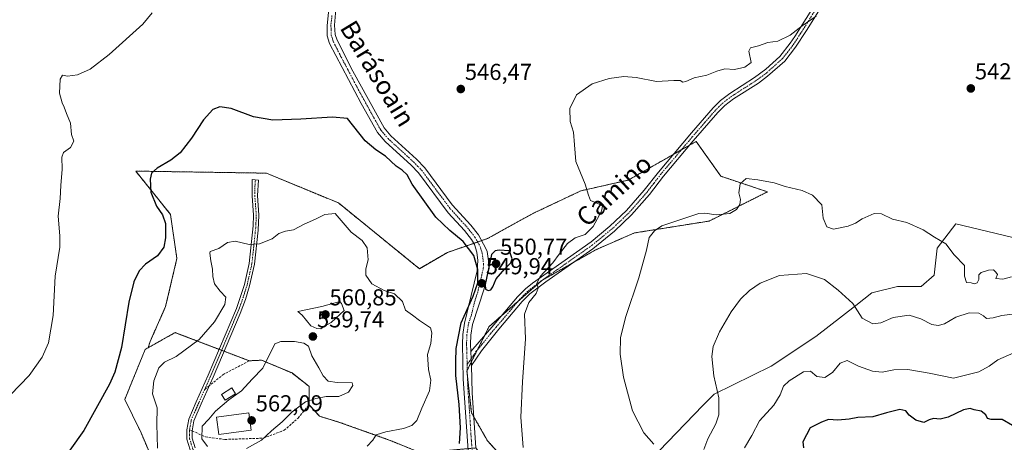
# Model space of a CAD drawing. Units: metres. Extents: x 611118 to 614576, y 4713128 to 4715497.
# Drawn here: x 613142 to 613569, y 4713711 to 4713895 of the extents above; entities that cross this region are included whole.
import ezdxf
from ezdxf.enums import TextEntityAlignment as Align

# ---------------------------------------------------------------- set-up
doc = ezdxf.new("R2010")
doc.units = ezdxf.units.M
doc.header["$MEASUREMENT"] = 0
for name, pattern in [('TRAZO_Y_PUNTO', [1, 0.5, -0.25, 0, -0.25]), ('TRAZOS', [0.75, 0.5, -0.25]), ('TRAZOSX2', [1.5, 1, -0.5])]:
    doc.linetypes.add(name, pattern=pattern)
for name, color, linetype, lineweight in [('Agrupación de edificios', 2, 'TRAZOSX2', 0), ('Agrupación de edificios CxS', 19, 'Continuous', 0), ('Arbolado forestal', 92, 'TRAZOS', 0), ('Arbolado forestal CxS', 92, 'Continuous', 0), ('Camino', 19, 'Continuous', 0), ('Camino Cxs', 19, 'Continuous', 0), ('Camino eje', 39, 'TRAZO_Y_PUNTO', 13), ('Carátula', 7, 'Continuous', 5), ('Cultivos herbáceos CxS', 92, 'Continuous', 0), ('Curva de nivel maestra', 36, 'Continuous', 30), ('Curva de nivel normal', 36, 'Continuous', 0), ('Edificación', 1, 'Continuous', 13), ('Edificación Cxs', 1, 'Continuous', 13), ('Edificación religiosa', 2, 'Continuous', 13), ('Edificación religiosa Cxs', 2, 'Continuous', 13), ('Matorral', 135, 'Continuous', 0), ('Matorral CxS', 135, 'Continuous', 0), ('Núcleo urbano', 19, 'Continuous', 0), ('Núcleo urbano CxS', 19, 'Continuous', 0), ('Punto de cota en terreno', 7, 'Continuous', 0), ('Rótulo de punto de cota en terreno', 19, 'Continuous', 0), ('Senda', 19, 'TRAZOSX2', 0), ('Texto cartográfico', 19, 'Continuous', 0)]:
    doc.layers.add(name, color=color, linetype=linetype, lineweight=lineweight)
doc.styles.add('Arial', font='txt', dxfattribs={"height": 0.2})

# ---------------------------------------------------------------- blocks, each defined once
blk = doc.blocks.new('*U151')
at = {"layer": 'Matorral CxS', "color": 135, "linetype": 'Continuous', "lineweight": 0}
blk.add_polyline3d([(613412.04, 4713699.78, 540.94), (613438.72, 4713727.45, 536.49), (613443.66, 4713732.4, 535.21), (613468.3, 4713744.57, 532.55), (613487.69, 4713757.51, 532.58), (613505.03, 4713770.91, 535.07), (613511.96, 4713776.45, 536.86), (613523.04, 4713779.22, 537.75), (613533.43, 4713779.22, 537.93), (613538.97, 4713784.07, 538.15), (613540.36, 4713795.85, 538.92), (613548.34, 4713806.36, 541.43), (613582.84, 4713798.1, 542.02)], dxfattribs=at)
blk = doc.blocks.new('*U166')
at = {"layer": 'Cultivos herbáceos CxS', "color": 92, "linetype": 'Continuous', "lineweight": 0}
for points in [[(613582.84, 4713798.1, 542.02), (613548.34, 4713806.36, 541.43), (613540.36, 4713795.85, 538.92), (613538.97, 4713784.07, 538.15), (613533.43, 4713779.22, 537.93), (613523.04, 4713779.22, 537.75), (613511.96, 4713776.45, 536.86), (613505.03, 4713770.91, 535.07), (613487.69, 4713757.51, 532.58), (613468.3, 4713744.57, 532.55), (613443.66, 4713732.4, 535.21), (613438.72, 4713727.45, 536.49), (613412.04, 4713699.78, 540.94)], [(613355.23, 4713701.08, 545.74), (613345.28, 4713712.2, 546.61), (613338.29, 4713724.43, 547.74), (613336.38, 4713742.58, 548.19), (613345.93, 4713761.69, 546.58), (613368.85, 4713781.76, 544.8), (613392.27, 4713795.12, 542.89), (613408.99, 4713802.4, 541.06), (613441.43, 4713807.56, 539.22), (613466.71, 4713820.25, 538.99), (613446.46, 4713827.04, 540.85), (613435.75, 4713842.1, 542.34), (613421.02, 4713833.72, 543.64), (613406.29, 4713825.34, 544.28), (613385.8, 4713820.69, 545.11), (613365.2, 4713810.95, 547.66), (613345.22, 4713799.93, 549.12), (613327.89, 4713793.93, 550.83), (613315.74, 4713786.88, 552.37), (613280.67, 4713815.42, 552.87), (613249.4, 4713828.36, 551.73), (613192.75, 4713829.25, 548.5), (613205.66, 4713813.14, 550.73), (613207.81, 4713810.45, 550.72), (613210.6, 4713791.32, 550.93), (613205.7, 4713770.44, 551.43), (613199.01, 4713755.33, 551.52), (613198.09, 4713752.54, 551.73), (613196.84, 4713751.84, 551.54), (613190.31, 4713735.83, 551.2), (613187.98, 4713730.12, 551.41), (613191.28, 4713723.34, 552.37), (613195.07, 4713715.56, 553.44), (613200.09, 4713703.7, 554.06)]]:
    blk.add_polyline3d(points, dxfattribs=at)
blk = doc.blocks.new('*U178')
at = {"layer": 'Curva de nivel normal', "color": 36, "linetype": 'Continuous', "lineweight": 0}
blk.add_polyline3d([(613575.87, 4713751.33, 530), (613566.56, 4713747.37, 530), (613562.81, 4713744.56, 530), (613558.34, 4713742.06, 530), (613547.4, 4713739.42, 530), (613536.87, 4713741.53, 530), (613527.65, 4713743.11, 530), (613521.54, 4713742.95, 530), (613516.52, 4713742.02, 530), (613512.24, 4713742.35, 530), (613506.15, 4713744.61, 530), (613501.3, 4713747.06, 530), (613498.3, 4713745.83, 530), (613494.93, 4713741.8, 530), (613491.52, 4713739.58, 530), (613488.09, 4713740.01, 530), (613485.44, 4713742.36, 530), (613482.36, 4713742.13, 530), (613476.11, 4713738.26, 530), (613473.64, 4713735.87, 530), (613472.23, 4713732.08, 530), (613469.41, 4713727.7, 530), (613463.2, 4713720.79, 530), (613459.92, 4713714.46, 530), (613456.74, 4713709.13, 530)], dxfattribs=at)
blk = doc.blocks.new('*U185')
at = {"layer": 'Curva de nivel normal', "color": 36, "linetype": 'Continuous', "lineweight": 0}
blk.add_polyline3d([(613487.79, 4713896.46, 545), (613481.72, 4713892.39, 545), (613476.58, 4713888.3, 545), (613471.2, 4713885.71, 545), (613466.87, 4713885.02, 545), (613462.87, 4713883.69, 545), (613459.42, 4713882.84, 545), (613458.63, 4713881.3, 545), (613459.7, 4713876.46, 545), (613456.95, 4713874.44, 545), (613452.35, 4713873.41, 545), (613448.27, 4713873.61, 545), (613444.78, 4713872.68, 545), (613440.46, 4713870.83, 545), (613434.88, 4713869.69, 545), (613431.33, 4713868.12, 545), (613430.02, 4713867.88, 545), (613428.8, 4713868.61, 545), (613426.11, 4713868.59, 545), (613418.56, 4713868.16, 545), (613409.72, 4713869.82, 545), (613404.38, 4713870.3, 545), (613398.05, 4713869.49, 545), (613390.75, 4713867.07, 545), (613383.83, 4713862.31, 545), (613381.03, 4713856.46, 545), (613381.16, 4713850.79, 545), (613382.58, 4713846.17, 545), (613382.96, 4713840.62, 545), (613383.61, 4713833.46, 545), (613387.71, 4713823.65, 545), (613389.05, 4713818.76, 545), (613390.02, 4713816.46, 545), (613394.37, 4713814.58, 545), (613395.14, 4713814.01, 545), (613394.76, 4713811.88, 545), (613391.16, 4713805.22, 545), (613387.58, 4713801.76, 545), (613383.28, 4713800.21, 545), (613379.92, 4713797.77, 545), (613376.32, 4713793.12, 545), (613373.67, 4713789.43, 545), (613368.09, 4713783.45, 545), (613366.67, 4713780.46, 545), (613367.25, 4713778.49, 545), (613366.43, 4713776.17, 545), (613363.19, 4713772.15, 545), (613361.28, 4713767.21, 545), (613361.7, 4713756.42, 545), (613360.45, 4713737.79, 545), (613359.81, 4713722.46, 545), (613360.75, 4713709.21, 545)], dxfattribs=at)
blk = doc.blocks.new('*U204')
at = {"layer": 'Curva de nivel normal', "color": 36, "linetype": 'Continuous', "lineweight": 0}
blk.add_polyline3d([(613572.54, 4713783.4, 540), (613568.85, 4713782.28, 540), (613565.8, 4713782.63, 540), (613566.4, 4713784.32, 540), (613565.79, 4713785.38, 540), (613564.78, 4713786.38, 540), (613562.56, 4713786.28, 540), (613559.43, 4713785.28, 540), (613558.4, 4713784.19, 540), (613558.31, 4713782.21, 540), (613557.58, 4713780.68, 540), (613556.52, 4713780.32, 540), (613555.11, 4713780.7, 540), (613552.97, 4713780.89, 540), (613552.19, 4713783.67, 540), (613552.15, 4713788.3, 540), (613547.73, 4713792.88, 540), (613544.1, 4713797.69, 540), (613539.08, 4713800.56, 540), (613534.18, 4713803.8, 540), (613527.2, 4713806.96, 540), (613520.98, 4713808.4, 540), (613516.14, 4713810.64, 540), (613512.92, 4713810.81, 540), (613507.84, 4713808.59, 540), (613504.91, 4713806.58, 540), (613501.74, 4713805.34, 540), (613495.29, 4713804.11, 540), (613492.41, 4713805, 540), (613490.86, 4713808.89, 540), (613490.32, 4713814.67, 540), (613486.22, 4713818.85, 540), (613481.72, 4713820.8, 540), (613474.32, 4713822.61, 540), (613469.57, 4713824.16, 540), (613462.46, 4713825.39, 540), (613457.4, 4713825.99, 540), (613454.83, 4713823.76, 540), (613454.26, 4713819.85, 540), (613454.95, 4713816.94, 540), (613454.68, 4713814.8, 540), (613453.25, 4713812.58, 540), (613450.37, 4713810.88, 540), (613444.46, 4713810.2, 540), (613439.54, 4713811.04, 540), (613437, 4713810.84, 540), (613420.87, 4713805.47, 540), (613417.78, 4713803.39, 540), (613415.34, 4713800.41, 540), (613414.21, 4713794.99, 540), (613410.96, 4713782.98, 540), (613405.23, 4713766.12, 540), (613403.04, 4713757.07, 540), (613402.8, 4713749.84, 540), (613404.21, 4713739.8, 540), (613408.21, 4713725.13, 540), (613413.05, 4713715.55, 540), (613417.4, 4713710.65, 540)], dxfattribs=at)
blk = doc.blocks.new('*U206')
at = {"layer": 'Curva de nivel normal', "color": 36, "linetype": 'Continuous', "lineweight": 0}
blk.add_polyline3d([(613576.63, 4713767.64, 535), (613568.41, 4713766.49, 535), (613564.61, 4713765.5, 535), (613561.73, 4713765.21, 535), (613560.34, 4713766.41, 535), (613558.4, 4713767.6, 535), (613554.25, 4713767.77, 535), (613548.46, 4713765.85, 535), (613543.49, 4713762.97, 535), (613540.78, 4713762.27, 535), (613538.02, 4713762.7, 535), (613533.16, 4713765.16, 535), (613528.11, 4713766.76, 535), (613521.29, 4713765.75, 535), (613515.9, 4713763.43, 535), (613512.42, 4713762.94, 535), (613507.79, 4713765.42, 535), (613503.72, 4713771.77, 535), (613497.3, 4713777.52, 535), (613491.46, 4713782.16, 535), (613483.68, 4713784.79, 535), (613471.87, 4713783.96, 535), (613463.54, 4713780.63, 535), (613458.87, 4713777.38, 535), (613454.96, 4713773.72, 535), (613450.96, 4713768.13, 535), (613445.86, 4713759.47, 535), (613443.12, 4713753.1, 535), (613442.52, 4713748.79, 535), (613443.38, 4713740.38, 535), (613445.68, 4713730.79, 535), (613445.65, 4713723.46, 535), (613444.38, 4713719.46, 535), (613440.78, 4713713.08, 535), (613439.06, 4713708.42, 535)], dxfattribs=at)
blk = doc.blocks.new('*U211')
at = {"layer": 'Curva de nivel maestra', "color": 36, "linetype": 'Continuous', "lineweight": 30}
blk.add_polyline3d([(613572.94, 4713718.86, 525), (613568.45, 4713721.47, 525), (613563.72, 4713721.37, 525), (613562.1, 4713721.79, 525), (613561.46, 4713723.38, 525), (613559.39, 4713724.98, 525), (613556.28, 4713725.54, 525), (613554.61, 4713726.2, 525), (613551.71, 4713725.64, 525), (613545.14, 4713722.4, 525), (613541.6, 4713721.52, 525), (613538.76, 4713721.85, 525), (613536.8, 4713721.26, 525), (613534.54, 4713720.06, 525), (613531.04, 4713721.05, 525), (613528.2, 4713723.35, 525), (613526.7, 4713725.24, 525), (613524.07, 4713725.77, 525), (613518.34, 4713724.36, 525), (613512.4, 4713722.6, 525), (613505.87, 4713722.22, 525), (613502.2, 4713721.57, 525), (613497.2, 4713721.13, 525), (613493.17, 4713721.34, 525), (613490.07, 4713720.28, 525), (613485.24, 4713717.73, 525), (613481.98, 4713711.68, 525), (613482.31, 4713709.05, 525)], dxfattribs=at)
blk = doc.blocks.new('5PATER')
at = {"layer": 'Carátula', "linetype": 'Continuous', "lineweight": 5}
h = blk.add_hatch(color=250, dxfattribs=at)
edge = h.paths.add_edge_path()
edge.add_ellipse((0, 0.01), major_axis=(-1.33, -1.34), ratio=0.999422, start_angle=0, end_angle=360)

msp = doc.modelspace()

# ---------------------------------------------------------------- linework, layer by layer
at = {"layer": 'Agrupación de edificios', "color": 2, "linetype": 'TRAZOSX2', "lineweight": 0}
for points in [[(613202.57, 4713669.11, 554.34), (613202.4, 4713669.1, 554.34), (613202.88, 4713672.93, 554.34), (613204.98, 4713689.63, 554.5), (613202.63, 4713696.37, 554.31), (613200.09, 4713703.7, 554.06), (613195.07, 4713715.56, 553.44), (613191.28, 4713723.34, 552.37), (613187.98, 4713730.12, 551.41), (613190.31, 4713735.83, 551.2), (613196.84, 4713751.84, 551.54), (613198.09, 4713752.54, 551.73), (613206.24, 4713757.13, 553.35), (613209.78, 4713759.12, 553.4)], [(613209.78, 4713759.12, 553.4), (613228.87, 4713751.87, 557.27)], [(613228.87, 4713751.87, 557.27), (613229.98, 4713751.46, 557.37)], [(613229.98, 4713751.46, 557.37), (613231.07, 4713751.04, 557.46)], [(613231.07, 4713751.04, 557.46), (613242, 4713746.89, 558.99)], [(613242, 4713746.89, 558.99), (613247.3, 4713747.16, 559.66), (613260.52, 4713741.6, 560.27), (613267.93, 4713735.78, 560.25), (613267.93, 4713727.84, 559.57)], [(613267.93, 4713727.84, 559.57), (613272.43, 4713722.82, 558.26), (613281.16, 4713720.17, 557.45), (613302.59, 4713712.5, 553.97), (613316.35, 4713706.94, 552.27)]]:
    msp.add_polyline3d(points, dxfattribs=at)
at = {"layer": 'Agrupación de edificios CxS', "color": 19, "linetype": 'Continuous', "lineweight": 0}
msp.add_polyline3d([(613200.09, 4713703.7, 554.06), (613195.07, 4713715.56, 553.44), (613191.28, 4713723.34, 552.37), (613187.98, 4713730.12, 551.41), (613190.31, 4713735.83, 551.2), (613196.84, 4713751.84, 551.54), (613198.09, 4713752.54, 551.73), (613206.24, 4713757.13, 553.35), (613209.78, 4713759.12, 553.4), (613209.78, 4713759.12, 553.4), (613242, 4713746.89, 558.99), (613247.3, 4713747.16, 559.66), (613260.52, 4713741.6, 560.27), (613267.93, 4713735.78, 560.25), (613267.93, 4713727.84, 559.57), (613272.43, 4713722.82, 558.26), (613281.16, 4713720.17, 557.45), (613302.59, 4713712.5, 553.97), (613316.35, 4713706.94, 552.27)], dxfattribs=at)
at = {"layer": 'Arbolado forestal', "color": 92, "linetype": 'TRAZOS', "lineweight": 0}
for points in [[(613355.23, 4713701.08, 545.74), (613345.28, 4713712.2, 546.61), (613339.36, 4713722.57, 547.54), (613338.29, 4713724.43, 547.74), (613336.51, 4713741.37, 548.15), (613336.38, 4713742.58, 548.19), (613336.49, 4713742.79, 548.16), (613338.3, 4713746.41, 547.92), (613340.94, 4713751.7, 547.44), (613343.98, 4713757.78, 546.9), (613345.93, 4713761.69, 546.58), (613351.34, 4713766.43, 546.08), (613358.62, 4713772.8, 545.4), (613368.85, 4713781.76, 544.8), (613382.08, 4713789.31, 543.63), (613392.27, 4713795.12, 542.89), (613408.99, 4713802.4, 541.06), (613441.43, 4713807.56, 539.22), (613466.71, 4713820.26, 538.99), (613446.46, 4713827.04, 540.85), (613435.75, 4713842.1, 542.34), (613432.94, 4713840.5, 542.63), (613429.34, 4713838.46, 543), (613425.76, 4713836.41, 543.34), (613421.02, 4713833.72, 543.64), (613406.29, 4713825.34, 544.28), (613385.8, 4713820.69, 545.11), (613365.2, 4713810.95, 547.66), (613345.22, 4713799.93, 549.12), (613342.7, 4713799.06, 549.22), (613341.01, 4713798.47, 549.3), (613339.32, 4713797.89, 549.51), (613327.89, 4713793.93, 550.83), (613315.74, 4713786.88, 552.37), (613280.67, 4713815.42, 552.87), (613249.4, 4713828.36, 551.73), (613192.75, 4713829.25, 548.5), (613205.66, 4713813.14, 550.73), (613207.81, 4713810.45, 550.72), (613210.6, 4713791.32, 550.93), (613205.7, 4713770.44, 551.43), (613199.01, 4713755.33, 551.52), (613198.09, 4713752.54, 551.73)], [(613198.09, 4713752.54, 551.73), (613206.24, 4713757.13, 553.35), (613209.78, 4713759.12, 553.4), (613228.87, 4713751.87, 557.27), (613229.98, 4713751.46, 557.37), (613231.07, 4713751.04, 557.46), (613242, 4713746.89, 558.99), (613247.29, 4713747.16, 559.66), (613260.52, 4713741.6, 560.27), (613267.93, 4713735.78, 560.25), (613267.93, 4713727.84, 559.57), (613272.43, 4713722.82, 558.26), (613281.16, 4713720.17, 557.45), (613302.59, 4713712.5, 553.97), (613316.35, 4713706.94, 552.27), (613336.87, 4713708.76, 548.25), (613338.55, 4713708.91, 548.1), (613340.23, 4713709.06, 547.96), (613343.75, 4713704.14, 548)]]:
    msp.add_polyline3d(points, dxfattribs=at)
at = {"layer": 'Arbolado forestal CxS', "color": 92, "linetype": 'Continuous', "lineweight": 0}
msp.add_polyline3d([(613316.35, 4713706.94, 552.27), (613302.59, 4713712.5, 553.97), (613281.16, 4713720.17, 557.45), (613272.43, 4713722.82, 558.26), (613267.93, 4713727.84, 559.57), (613267.93, 4713735.78, 560.25), (613260.52, 4713741.6, 560.27), (613247.3, 4713747.16, 559.66), (613242, 4713746.89, 558.99), (613209.78, 4713759.12, 553.4), (613206.24, 4713757.13, 553.35), (613198.09, 4713752.54, 551.73), (613199.01, 4713755.33, 551.52), (613205.7, 4713770.44, 551.43), (613210.6, 4713791.32, 550.93), (613207.81, 4713810.45, 550.72), (613205.66, 4713813.14, 550.73), (613192.75, 4713829.25, 548.5), (613249.4, 4713828.36, 551.73), (613280.67, 4713815.42, 552.87), (613315.74, 4713786.88, 552.37), (613327.89, 4713793.93, 550.83), (613345.22, 4713799.93, 549.12), (613365.2, 4713810.95, 547.66), (613385.8, 4713820.69, 545.11), (613406.29, 4713825.34, 544.28), (613421.02, 4713833.72, 543.64), (613435.75, 4713842.1, 542.34), (613446.46, 4713827.04, 540.85), (613466.71, 4713820.25, 538.99), (613441.43, 4713807.56, 539.22), (613408.99, 4713802.4, 541.06), (613392.27, 4713795.12, 542.89), (613368.85, 4713781.76, 544.8), (613345.93, 4713761.69, 546.58), (613336.38, 4713742.58, 548.19), (613338.29, 4713724.43, 547.74), (613345.28, 4713712.2, 546.61), (613355.23, 4713701.08, 545.74)], dxfattribs=at)
at = {"layer": 'Camino', "color": 19, "linetype": 'Continuous', "lineweight": 0}
for points in [[(613338.09, 4713750.89, 547.94), (613347.98, 4713762.46, 546.29), (613358.27, 4713774.6, 545.58), (613361.79, 4713778.16, 545.23), (613364.75, 4713780.58, 545.23), (613390.25, 4713798.56, 543.5), (613398.41, 4713805.3, 543.06), (613405.63, 4713812.19, 542.97), (613413.29, 4713820.93, 543.93), (613419.38, 4713828.86, 543.92), (613433.72, 4713845.85, 542.69), (613443.15, 4713856.69, 542.89), (613446.38, 4713859.86, 543.04), (613450.33, 4713862.93, 543.16), (613461.14, 4713869.84, 543.43), (613465.99, 4713873.48, 543.39), (613472.07, 4713879, 543.69), (613476.6, 4713884.73, 544.33), (613478.53, 4713887.68, 544.77), (613492.63, 4713910.18, 545.55)], [(613495.08, 4713908.68, 545.31), (613483.61, 4713890.36, 544.53), (613478.93, 4713883.05, 543.95), (613474.17, 4713877.04, 543.54), (613466.79, 4713870.46, 543.21), (613462.77, 4713867.49, 543.13), (613451.99, 4713860.58, 543.02), (613448.27, 4713857.7, 542.86), (613445.23, 4713854.72, 542.65), (613434.48, 4713842.33, 542.46), (613421.61, 4713827.06, 543.89), (613415.51, 4713819.11, 543.82), (613407.71, 4713810.21, 542.63), (613400.31, 4713803.15, 542.53), (613391, 4713795.53, 543.15), (613370.52, 4713781.24, 544.58), (613363.72, 4713776.03, 545), (613360.38, 4713772.66, 545.26), (613350.16, 4713760.6, 546.16), (613342.63, 4713751.15, 547.26), (613338.39, 4713744.78, 547.92)], [(613337.38, 4713701.72, 548.46), (613334.69, 4713739.08, 548.92), (613334.45, 4713754.08, 548.95), (613334.58, 4713758.32, 549.17), (613335.29, 4713763.26, 549.19), (613338.27, 4713775.27, 550.64), (613340.86, 4713786.02, 549.97), (613341.17, 4713790.38, 549.62), (613340.6, 4713794.02, 549.55), (613339.62, 4713797.36, 549.51), (613338.38, 4713799.54, 549.47), (613335.32, 4713803.49, 549.32), (613328.3, 4713811.17, 549.3), (613315.41, 4713828.43, 549.21), (613312.15, 4713831.81, 549.17), (613300.88, 4713842.14, 548.51), (613297.63, 4713845.94, 548.21), (613290.5, 4713858.62, 547.65), (613276.8, 4713884.69, 547.11), (613275.77, 4713887.97, 547.02), (613275.72, 4713892.5, 546.92), (613276.68, 4713900.98, 546.37)], [(613279.67, 4713901.23, 546.43), (613279, 4713892.58, 546.81), (613279.29, 4713888.54, 546.92), (613280.08, 4713886.06, 546.99), (613286.96, 4713872.7, 547.11), (613300.54, 4713847.97, 547.9), (613303.42, 4713844.6, 548.2), (613314.47, 4713834.48, 548.85), (613318.11, 4713830.73, 548.8), (613330.01, 4713814.66, 548.87), (613338.03, 4713805.76, 548.93), (613341.33, 4713801.51, 549.09), (613344.57, 4713795.7, 549.44), (613345.17, 4713794.29, 549.56), (613345.69, 4713790.36, 549.8), (613345.96, 4713787.13, 549.95), (613343.82, 4713778.11, 549.91), (613338.77, 4713762.58, 548.32), (613338.1, 4713758.01, 548.08), (613337.99, 4713754.06, 547.97), (613338.09, 4713750.89, 547.94)], [(613216.39, 4713708.24, 558.27), (613214.93, 4713712.87, 558.37), (613214.88, 4713716.98, 558.49), (613215.71, 4713721.58, 558.59), (613218.98, 4713729.08, 558.48), (613224.15, 4713740.72, 557.76), (613236.41, 4713769.67, 556.8), (613239.88, 4713780.06, 556.69), (613241.96, 4713789.19, 555.83), (613243.65, 4713805.5, 554.03), (613243.84, 4713810.15, 553.52), (613243.16, 4713818.55, 552.64), (613243.26, 4713825.56, 551.95), (613245.97, 4713825.31, 552.05), (613245.51, 4713818.63, 552.69), (613246.19, 4713810.19, 553.49), (613245.86, 4713803.63, 554.19), (613244.28, 4713788.81, 556.06), (613242.14, 4713779.42, 556.7), (613240.33, 4713773.53, 557.07), (613238.01, 4713767.39, 557.12), (613226.3, 4713739.79, 557.84), (613221.13, 4713728.14, 558.68), (613217.97, 4713720.89, 558.96), (613217.23, 4713716.5, 558.81), (613217.27, 4713713.24, 558.76), (613218.57, 4713709.13, 558.68)], [(613338.09, 4713750.89, 547.94), (613338.22, 4713747.77, 547.93), (613338.39, 4713744.78, 547.92)], [(613338.09, 4713750.89, 547.94), (613338.22, 4713747.77, 547.93), (613338.39, 4713744.78, 547.92)], [(613338.39, 4713744.78, 547.92), (613338.68, 4713733.04, 547.73), (613340.23, 4713709.06, 547.96)]]:
    msp.add_polyline3d(points, dxfattribs=at)
at = {"layer": 'Camino Cxs', "color": 19, "linetype": 'Continuous', "lineweight": 0}
for points in [[(613495.08, 4713908.68, 545.31), (613483.61, 4713890.36, 544.53), (613478.93, 4713883.05, 543.95), (613474.17, 4713877.04, 543.54), (613466.79, 4713870.46, 543.21), (613462.77, 4713867.49, 543.13), (613451.99, 4713860.58, 543.02), (613448.27, 4713857.7, 542.86), (613445.23, 4713854.72, 542.65), (613434.48, 4713842.33, 542.46), (613421.61, 4713827.06, 543.89), (613415.51, 4713819.11, 543.82), (613407.71, 4713810.21, 542.63), (613400.31, 4713803.15, 542.53), (613391, 4713795.53, 543.15), (613370.52, 4713781.24, 544.58), (613363.72, 4713776.03, 545), (613360.38, 4713772.66, 545.26), (613350.16, 4713760.6, 546.16), (613342.63, 4713751.15, 547.26), (613338.39, 4713744.78, 547.92), (613338.22, 4713747.77, 547.93), (613338.09, 4713750.89, 547.94), (613347.98, 4713762.46, 546.29), (613358.27, 4713774.6, 545.58), (613361.79, 4713778.16, 545.23), (613364.75, 4713780.58, 545.23), (613390.25, 4713798.56, 543.5), (613398.41, 4713805.3, 543.06), (613405.63, 4713812.19, 542.97), (613413.29, 4713820.93, 543.93), (613419.38, 4713828.86, 543.92), (613433.72, 4713845.85, 542.69), (613443.15, 4713856.69, 542.89), (613446.38, 4713859.86, 543.04), (613450.33, 4713862.93, 543.16), (613461.14, 4713869.84, 543.43), (613465.99, 4713873.48, 543.39), (613472.07, 4713879, 543.69), (613476.6, 4713884.73, 544.33), (613478.53, 4713887.68, 544.77), (613492.63, 4713910.18, 545.55)], [(613337.38, 4713701.72, 548.46), (613334.69, 4713739.08, 548.92), (613334.45, 4713754.08, 548.95), (613334.58, 4713758.32, 549.17), (613335.29, 4713763.26, 549.19), (613338.27, 4713775.27, 550.64), (613340.86, 4713786.02, 549.97), (613341.17, 4713790.38, 549.62), (613340.6, 4713794.02, 549.55), (613339.62, 4713797.36, 549.51), (613338.38, 4713799.54, 549.47), (613335.32, 4713803.49, 549.32), (613328.3, 4713811.17, 549.3), (613315.41, 4713828.43, 549.21), (613312.15, 4713831.81, 549.17), (613300.88, 4713842.14, 548.51), (613297.63, 4713845.94, 548.21), (613290.5, 4713858.62, 547.65), (613276.8, 4713884.69, 547.11), (613275.77, 4713887.97, 547.02), (613275.72, 4713892.5, 546.92), (613276.68, 4713900.98, 546.37)], [(613279.67, 4713901.23, 546.43), (613279, 4713892.58, 546.81), (613279.29, 4713888.54, 546.92), (613280.08, 4713886.06, 546.99), (613286.96, 4713872.7, 547.11), (613300.54, 4713847.97, 547.9), (613303.42, 4713844.6, 548.2), (613314.47, 4713834.48, 548.85), (613318.11, 4713830.73, 548.8), (613330.01, 4713814.66, 548.87), (613338.03, 4713805.76, 548.93), (613341.33, 4713801.51, 549.09), (613344.57, 4713795.7, 549.44), (613345.17, 4713794.29, 549.56), (613345.69, 4713790.36, 549.8), (613345.96, 4713787.13, 549.95), (613343.82, 4713778.11, 549.91), (613338.77, 4713762.58, 548.32), (613338.1, 4713758.01, 548.08), (613337.99, 4713754.06, 547.97), (613338.09, 4713750.89, 547.94), (613338.09, 4713750.89, 547.94), (613338.22, 4713747.77, 547.93), (613338.39, 4713744.78, 547.92), (613338.68, 4713733.04, 547.73), (613340.23, 4713709.06, 547.96)], [(613216.39, 4713708.24, 558.27), (613214.93, 4713712.87, 558.37), (613214.88, 4713716.98, 558.49), (613215.71, 4713721.58, 558.59), (613218.98, 4713729.08, 558.48), (613224.15, 4713740.72, 557.76), (613236.41, 4713769.67, 556.8), (613239.88, 4713780.06, 556.69), (613241.96, 4713789.19, 555.83), (613243.65, 4713805.5, 554.03), (613243.84, 4713810.15, 553.52), (613243.16, 4713818.55, 552.64), (613243.26, 4713825.56, 551.95), (613245.97, 4713825.31, 552.05), (613245.51, 4713818.63, 552.69), (613246.19, 4713810.19, 553.49), (613245.86, 4713803.63, 554.19), (613244.28, 4713788.81, 556.06), (613242.14, 4713779.42, 556.7), (613240.33, 4713773.53, 557.07), (613238.01, 4713767.39, 557.12), (613226.3, 4713739.79, 557.84), (613221.13, 4713728.14, 558.68), (613217.97, 4713720.89, 558.96), (613217.23, 4713716.5, 558.81), (613217.27, 4713713.24, 558.76), (613218.57, 4713709.13, 558.68)]]:
    msp.add_polyline3d(points, dxfattribs=at)
at = {"layer": 'Camino eje', "color": 39, "linetype": 'TRAZO_Y_PUNTO', "lineweight": 13}
for points in [[(613488.12, 4713900.27, 545.06), (613481.07, 4713889.02, 544.72), (613478.73, 4713885.37, 544.33), (613477.77, 4713883.89, 544.1), (613475.5, 4713881.03, 543.88), (613473.12, 4713878.02, 543.57), (613470.08, 4713875.26, 543.45), (613466.39, 4713871.97, 543.28), (613463.97, 4713870.15, 543.31), (613461.96, 4713868.67, 543.23), (613456.57, 4713865.21, 543.23), (613451.16, 4713861.76, 543.1), (613449.3, 4713860.32, 543.05), (613447.33, 4713858.78, 542.97), (613444.19, 4713855.71, 542.78), (613439.48, 4713850.29, 542.53), (613434.1, 4713844.09, 542.54), (613426.93, 4713835.6, 543.33), (613420.5, 4713827.96, 543.92), (613417.45, 4713824, 544.02), (613414.4, 4713820.02, 543.86), (613406.67, 4713811.2, 542.77), (613399.36, 4713804.23, 542.78), (613395.28, 4713800.86, 543.12), (613390.63, 4713797.05, 543.32), (613384.25, 4713792.55, 543.55), (613374.01, 4713785.41, 544.55), (613367.64, 4713780.91, 544.9), (613364.24, 4713778.31, 545.09), (613362.76, 4713777.1, 545.14), (613361, 4713775.32, 545.3), (613359.33, 4713773.63, 545.39), (613349.07, 4713761.53, 546.23), (613346.6, 4713758.64, 546.52), (613342.83, 4713753.91, 547.1), (613340.36, 4713751.02, 547.57), (613338.22, 4713747.77, 547.93)], [(613277.84, 4713896.78, 546.62), (613277.36, 4713892.54, 546.85), (613277.51, 4713890.52, 546.9), (613277.53, 4713888.26, 546.96), (613278.05, 4713886.62, 547.01), (613278.44, 4713885.38, 547.05), (613281.88, 4713878.7, 547.13), (613288.73, 4713865.66, 547.42), (613295.52, 4713853.3, 547.6), (613299.09, 4713846.96, 548.01), (613302.15, 4713843.37, 548.22), (613307.79, 4713838.21, 548.61), (613313.31, 4713833.15, 549), (613315.13, 4713831.27, 549.09), (613316.76, 4713829.58, 549.03), (613322.71, 4713821.55, 549.07), (613329.16, 4713812.92, 549.09), (613333.17, 4713808.47, 549.07), (613336.68, 4713804.63, 549.09), (613338.21, 4713802.65, 549.2), (613339.86, 4713800.53, 549.26), (613340.48, 4713799.44, 549.29), (613342.1, 4713796.53, 549.32), (613342.59, 4713794.86, 549.4), (613342.89, 4713794.16, 549.45), (613343.17, 4713792.34, 549.55), (613343.43, 4713790.37, 549.65), (613343.57, 4713788.76, 549.73), (613343.41, 4713786.58, 549.83), (613342.34, 4713782.07, 549.94), (613341.05, 4713776.69, 549.96), (613339.78, 4713772.81, 549.99), (613338.29, 4713766.8, 549.06), (613337.03, 4713762.92, 548.63), (613336.7, 4713760.64, 548.56), (613336.34, 4713758.17, 548.53), (613336.28, 4713756.05, 548.45), (613336.22, 4713754.07, 548.37), (613336.27, 4713752.49, 548.3), (613336.47, 4713745.39, 548.16)], [(613244.62, 4713825.44, 552), (613244.39, 4713822.1, 552.35), (613244.34, 4713818.59, 552.67), (613245.02, 4713810.17, 553.5), (613244.92, 4713807.85, 553.75), (613244.76, 4713804.57, 554.11), (613243.91, 4713796.41, 555.14), (613243.12, 4713789, 555.95), (613241.01, 4713779.74, 556.63), (613240.11, 4713776.8, 556.87), (613238.37, 4713771.6, 556.85), (613237.21, 4713768.53, 557.03), (613231.08, 4713754.06, 557.26), (613225.23, 4713740.26, 557.8), (613222.64, 4713734.43, 558.17)], [(613338.22, 4713747.77, 547.93), (613336.47, 4713745.39, 548.16)], [(613336.47, 4713745.39, 548.16), (613336.5, 4713741.87, 548.16), (613336.69, 4713736.06, 548.08), (613337.36, 4713726.72, 547.93), (613338.13, 4713714.73, 547.95), (613338.81, 4713705.39, 548.28), (613338.85, 4713704.81, 548.31), (613338.63, 4713700.42, 548.45), (613338.53, 4713698.95, 548.48), (613337.29, 4713693.77, 548.58)], [(613222.64, 4713734.43, 558.17), (613220.06, 4713728.61, 558.56), (613216.84, 4713721.24, 558.74), (613216.06, 4713716.88, 558.59)], [(613216.06, 4713716.88, 558.59), (613216.1, 4713713.06, 558.49), (613216.83, 4713710.74, 558.49), (613217.48, 4713708.69, 558.47), (613218.92, 4713705.88, 558.16), (613220.3, 4713703.2, 557.73), (613223.98, 4713697.31, 557.04), (613227.71, 4713691.33, 556.17), (613228.4, 4713689.2, 555.82), (613229.01, 4713687.33, 555.55), (613229.17, 4713685.83, 555.38), (613229.36, 4713684.01, 555.18), (613229.01, 4713681.77, 554.94), (613228.61, 4713679.31, 554.68), (613227.33, 4713675.9, 554.47), (613225.68, 4713671.5, 554.39)]]:
    msp.add_polyline3d(points, dxfattribs=at)
at = {"layer": 'Cultivos herbáceos CxS', "color": 92, "linetype": 'Continuous', "lineweight": 0}
for points in [[(613355.23, 4713701.08, 545.74), (613345.28, 4713712.2, 546.61), (613339.36, 4713722.57, 547.54), (613338.29, 4713724.43, 547.74), (613336.51, 4713741.37, 548.15), (613336.38, 4713742.58, 548.19), (613336.49, 4713742.79, 548.16), (613338.3, 4713746.41, 547.92), (613340.94, 4713751.7, 547.44), (613343.98, 4713757.78, 546.9), (613345.93, 4713761.69, 546.58), (613351.34, 4713766.43, 546.08), (613358.62, 4713772.8, 545.4), (613368.85, 4713781.76, 544.8), (613382.08, 4713789.31, 543.63), (613392.27, 4713795.12, 542.89), (613408.99, 4713802.4, 541.06), (613441.43, 4713807.56, 539.22), (613466.71, 4713820.26, 538.99), (613446.46, 4713827.04, 540.85), (613435.75, 4713842.1, 542.34), (613432.94, 4713840.5, 542.63), (613429.34, 4713838.46, 543), (613425.76, 4713836.41, 543.34), (613421.02, 4713833.72, 543.64), (613406.29, 4713825.34, 544.28), (613385.8, 4713820.69, 545.11), (613365.2, 4713810.95, 547.66), (613345.22, 4713799.93, 549.12), (613342.7, 4713799.06, 549.22), (613341.01, 4713798.47, 549.3), (613339.32, 4713797.89, 549.51), (613327.89, 4713793.93, 550.83), (613315.74, 4713786.88, 552.37), (613280.67, 4713815.42, 552.87), (613249.4, 4713828.36, 551.73), (613192.75, 4713829.25, 548.5), (613205.66, 4713813.14, 550.73), (613207.81, 4713810.45, 550.72), (613210.6, 4713791.32, 550.93), (613205.7, 4713770.44, 551.43), (613199.01, 4713755.33, 551.52), (613198.09, 4713752.54, 551.73)], [(613355.23, 4713701.08, 545.74), (613363.71, 4713693.35, 545.21), (613400.93, 4713691.96, 542.05), (613412.04, 4713699.78, 540.94), (613438.72, 4713727.45, 536.49), (613443.66, 4713732.4, 535.21), (613468.3, 4713744.57, 532.55), (613487.69, 4713757.51, 532.58), (613505.03, 4713770.91, 535.07), (613511.96, 4713776.45, 536.86), (613523.04, 4713779.22, 537.75), (613533.43, 4713779.22, 537.93), (613538.97, 4713784.07, 538.15), (613540.36, 4713795.85, 538.92), (613548.34, 4713806.36, 541.43), (613582.84, 4713798.1, 542.02)], [(613202.4, 4713669.1, 554.34), (613202.88, 4713672.93, 554.34), (613204.98, 4713689.63, 554.5), (613202.63, 4713696.37, 554.31), (613200.09, 4713703.7, 554.06), (613195.07, 4713715.57, 553.44), (613191.28, 4713723.34, 552.37), (613187.98, 4713730.12, 551.41), (613190.31, 4713735.83, 551.2), (613196.84, 4713751.84, 551.54), (613198.09, 4713752.54, 551.73)]]:
    msp.add_polyline3d(points, dxfattribs=at)
at = {"layer": 'Curva de nivel maestra', "color": 36, "linetype": 'Continuous', "lineweight": 30}
for points in [[(613333.1, 4713710.94, 550), (613333.57, 4713717.76, 550), (613333, 4713727.88, 550), (613331.58, 4713740.53, 550), (613331.53, 4713746.54, 550), (613331.66, 4713752.25, 550), (613333.8, 4713763.4, 550), (613339.02, 4713774.92, 550), (613341.12, 4713780.79, 550), (613341.16, 4713786.46, 550), (613339.36, 4713792.57, 550), (613334.72, 4713798.7, 550), (613328.89, 4713803.45, 550), (613322.92, 4713809.23, 550), (613312.6, 4713823.52, 550), (613310.39, 4713827.64, 550), (613308.32, 4713829.7, 550), (613305.64, 4713831.37, 550), (613301.06, 4713835.77, 550), (613296.86, 4713838.45, 550), (613292.27, 4713842.36, 550), (613284.54, 4713852.13, 550), (613278.12, 4713852.63, 550), (613264.4, 4713851.84, 550), (613252.16, 4713851.42, 550), (613243.79, 4713852.83, 550), (613234.15, 4713856.37, 550), (613229.14, 4713857.2, 550), (613226.19, 4713855.95, 550), (613222.09, 4713851.58, 550), (613216.89, 4713843.6, 550), (613212.01, 4713837.22, 550), (613207.99, 4713833.99, 550), (613201.98, 4713830.54, 550), (613199.62, 4713828.4, 550), (613198.93, 4713825.76, 550), (613199.24, 4713820.16, 550), (613201.77, 4713814.03, 550), (613204.32, 4713810.24, 550), (613205.6, 4713806.53, 550), (613205.71, 4713800.25, 550), (613204.91, 4713796.28, 550), (613202.21, 4713792.46, 550), (613196.98, 4713788.79, 550), (613194.21, 4713785.94, 550), (613191.88, 4713781.22, 550), (613189.71, 4713772.34, 550), (613186.56, 4713752.64, 550), (613183.68, 4713742.02, 550), (613181.41, 4713736.71, 550), (613170.2, 4713716.64, 550), (613158.12, 4713699.5, 550)], [(613345.61, 4713777.38, 550), (613346.77, 4713777.64, 550), (613347.61, 4713778.97, 550), (613349.04, 4713782.46, 550), (613352.82, 4713786.79, 550), (613355.39, 4713789.38, 550), (613356, 4713791.12, 550), (613354.87, 4713794.66, 550), (613350.33, 4713794.95, 550), (613348.63, 4713794.7, 550), (613347.02, 4713793.01, 550), (613344.24, 4713780.07, 550), (613344.45, 4713778.04, 550), (613345.61, 4713777.38, 550)]]:
    msp.add_polyline3d(points, dxfattribs=at)
at = {"layer": 'Curva de nivel normal', "color": 36, "linetype": 'Continuous', "lineweight": 0}
for points in [[(613138.39, 4713732.08, 545), (613146.54, 4713740.56, 545), (613152.2, 4713748.54, 545), (613154.85, 4713754.7, 545), (613156.96, 4713766.55, 545), (613157.78, 4713783.7, 545), (613159.79, 4713796.21, 545), (613159.85, 4713801.1, 545), (613159.05, 4713809.64, 545), (613159.92, 4713817.33, 545), (613160.2, 4713823.02, 545), (613160.82, 4713830.06, 545), (613160.63, 4713835.28, 545), (613161.47, 4713837.3, 545), (613164.46, 4713839.57, 545), (613165.83, 4713842.3, 545), (613164.95, 4713845.13, 545), (613164.42, 4713850.13, 545), (613162.74, 4713854.28, 545), (613161.75, 4713857.08, 545), (613160.77, 4713858.94, 545), (613159.72, 4713863.12, 545), (613159.93, 4713869.23, 545), (613160.99, 4713870.84, 545), (613163.1, 4713870.47, 545), (613167.41, 4713871.1, 545), (613172.93, 4713873.46, 545), (613181.2, 4713879.9, 545), (613195.79, 4713893.03, 545), (613199.86, 4713898.01, 545)], [(613293.05, 4713709.8, 555), (613295.5, 4713712.4, 555), (613297.03, 4713714.8, 555), (613301.2, 4713716.12, 555), (613308.9, 4713717.47, 555), (613312.42, 4713718.86, 555), (613314.6, 4713720.95, 555), (613316.75, 4713726.35, 555), (613320.19, 4713733.9, 555), (613320.73, 4713738.52, 555), (613319.74, 4713743.14, 555), (613319.34, 4713749.6, 555), (613320.69, 4713754.37, 555), (613321.1, 4713759.1, 555), (613320.5, 4713761.25, 555), (613315.76, 4713764.44, 555), (613312.83, 4713766.69, 555), (613309.79, 4713768.88, 555), (613308.37, 4713772.59, 555), (613304.99, 4713776.01, 555), (613300.49, 4713777.46, 555), (613295.15, 4713780.28, 555), (613292.58, 4713784.06, 555), (613292.54, 4713786.79, 555), (613293.51, 4713790.79, 555), (613293.14, 4713795.88, 555), (613290.93, 4713799.1, 555), (613286.17, 4713802.68, 555), (613279.24, 4713810.83, 555), (613274.77, 4713810.37, 555), (613270.71, 4713808.35, 555), (613265.82, 4713806.21, 555), (613261.18, 4713803.74, 555), (613257.74, 4713803.18, 555), (613254.79, 4713802.18, 555), (613251.94, 4713799.88, 555), (613246.39, 4713797.62, 555), (613242, 4713797.32, 555), (613235.87, 4713798.85, 555), (613232.54, 4713798.25, 555), (613228.76, 4713795.58, 555), (613225.08, 4713794.38, 555), (613224.93, 4713793.56, 555), (613225.29, 4713790.3, 555), (613226.03, 4713786.64, 555), (613226.11, 4713783.51, 555), (613226.92, 4713780.38, 555), (613229.38, 4713777.1, 555), (613231.87, 4713774.54, 555), (613231.39, 4713771.3, 555), (613226.86, 4713763.8, 555), (613220.25, 4713756.12, 555), (613210.3, 4713748.75, 555), (613205.2, 4713746.24, 555), (613202.79, 4713743.82, 555), (613200.6, 4713738.23, 555), (613200.04, 4713732.62, 555), (613202.06, 4713726.52, 555), (613201.93, 4713719.32, 555), (613202.18, 4713708.97, 555)], [(613272.96, 4713760.8, 560), (613274.87, 4713762.11, 560), (613277.54, 4713763.46, 560), (613283.1, 4713768.69, 560), (613281.91, 4713771.8, 560), (613281.27, 4713772.58, 560), (613273.46, 4713770.4, 560), (613263.08, 4713768.25, 560), (613264.87, 4713766.67, 560), (613268.62, 4713762.1, 560), (613271.22, 4713760.88, 560), (613272.96, 4713760.8, 560)], [(613240.71, 4713708.8, 560), (613247.3, 4713712.43, 560), (613251.56, 4713716.46, 560), (613256.31, 4713720.46, 560), (613260.58, 4713724.7, 560), (613266.39, 4713729.08, 560), (613270.87, 4713730.56, 560), (613275.29, 4713731.42, 560), (613280.87, 4713731.36, 560), (613284.94, 4713733.24, 560), (613286.92, 4713736.21, 560), (613286.63, 4713737.33, 560), (613280.1, 4713737.4, 560), (613276.16, 4713738.04, 560), (613274.04, 4713740.39, 560), (613272.18, 4713743.8, 560), (613269.06, 4713749.02, 560), (613267.68, 4713753.27, 560), (613265.59, 4713754.59, 560), (613261.58, 4713755.32, 560), (613255.7, 4713755.23, 560), (613253.01, 4713754.24, 560), (613247.89, 4713743.74, 560), (613243.2, 4713738.98, 560), (613238.62, 4713733.82, 560), (613233.14, 4713729.94, 560), (613227.32, 4713724.96, 560), (613224.46, 4713721.58, 560), (613221.53, 4713718.48, 560), (613221.36, 4713713.08, 560), (613223.82, 4713709.75, 560)]]:
    msp.add_polyline3d(points, dxfattribs=at)
at = {"layer": 'Edificación', "color": 1, "linetype": 'Continuous', "lineweight": 13}
msp.add_polyline3d([(613236.03, 4713732.56, 564.52), (613231.47, 4713729.74, 564.45), (613229.87, 4713732.33, 559.11), (613234.44, 4713735.14, 561.17), (613236.03, 4713732.56, 564.52)], dxfattribs=at)
at = {"layer": 'Edificación Cxs', "color": 1, "linetype": 'Continuous', "lineweight": 13}
msp.add_polyline3d([(613236.03, 4713732.56, 564.52), (613231.47, 4713729.74, 564.45), (613229.87, 4713732.33, 559.11), (613234.44, 4713735.14, 561.17), (613236.03, 4713732.56, 564.52)], close=True, dxfattribs=at)
at = {"layer": 'Edificación religiosa', "color": 2, "linetype": 'Continuous', "lineweight": 13}
msp.add_polyline3d([(613242.8, 4713716.74, 562.82), (613228.71, 4713714.93, 561.6), (613227.76, 4713722.48, 564.05), (613241.85, 4713724.27, 565.06), (613242.8, 4713716.74, 562.82)], dxfattribs=at)
at = {"layer": 'Edificación religiosa Cxs', "color": 2, "linetype": 'Continuous', "lineweight": 13}
msp.add_polyline3d([(613242.8, 4713716.74, 562.82), (613228.71, 4713714.93, 561.6), (613227.76, 4713722.48, 564.05), (613241.85, 4713724.27, 565.06), (613242.8, 4713716.74, 562.82)], close=True, dxfattribs=at)
at = {"layer": 'Matorral', "color": 135, "linetype": 'Continuous', "lineweight": 0}
msp.add_polyline3d([(613355.23, 4713701.08, 545.74), (613363.71, 4713693.35, 545.21), (613400.93, 4713691.96, 542.05), (613412.04, 4713699.78, 540.94), (613438.72, 4713727.45, 536.49), (613443.66, 4713732.4, 535.21), (613468.3, 4713744.57, 532.55), (613487.69, 4713757.51, 532.58), (613505.03, 4713770.91, 535.07), (613511.96, 4713776.45, 536.86), (613523.04, 4713779.22, 537.75), (613533.43, 4713779.22, 537.93), (613538.97, 4713784.07, 538.15), (613540.36, 4713795.85, 538.92), (613548.34, 4713806.36, 541.43), (613582.84, 4713798.1, 542.02)], dxfattribs=at)
at = {"layer": 'Núcleo urbano', "color": 19, "linetype": 'Continuous', "lineweight": 0}
for points in [[(613198.09, 4713752.54, 551.73), (613206.24, 4713757.13, 553.35), (613209.78, 4713759.12, 553.4), (613228.87, 4713751.87, 557.27), (613229.98, 4713751.46, 557.37), (613231.07, 4713751.04, 557.46), (613242, 4713746.89, 558.99), (613247.29, 4713747.16, 559.66), (613260.52, 4713741.6, 560.27), (613267.93, 4713735.78, 560.25), (613267.93, 4713727.84, 559.57), (613272.43, 4713722.82, 558.26), (613281.16, 4713720.17, 557.45), (613302.59, 4713712.5, 553.97), (613316.35, 4713706.94, 552.27), (613336.87, 4713708.76, 548.25), (613338.55, 4713708.91, 548.1), (613340.23, 4713709.06, 547.96), (613343.75, 4713704.14, 548)], [(613202.4, 4713669.1, 554.34), (613202.88, 4713672.93, 554.34), (613204.98, 4713689.63, 554.5), (613202.63, 4713696.37, 554.31), (613200.09, 4713703.7, 554.06), (613195.07, 4713715.57, 553.44), (613191.28, 4713723.34, 552.37), (613187.98, 4713730.12, 551.41), (613190.31, 4713735.83, 551.2), (613196.84, 4713751.84, 551.54), (613198.09, 4713752.54, 551.73)]]:
    msp.add_polyline3d(points, dxfattribs=at)
at = {"layer": 'Núcleo urbano CxS', "color": 19, "linetype": 'Continuous', "lineweight": 0}
msp.add_polyline3d([(613200.09, 4713703.7, 554.06), (613195.07, 4713715.56, 553.44), (613191.28, 4713723.34, 552.37), (613187.98, 4713730.12, 551.41), (613190.31, 4713735.83, 551.2), (613196.84, 4713751.84, 551.54), (613198.09, 4713752.54, 551.73), (613206.24, 4713757.13, 553.35), (613209.78, 4713759.12, 553.4), (613242, 4713746.89, 558.99), (613247.3, 4713747.16, 559.66), (613260.52, 4713741.6, 560.27), (613267.93, 4713735.78, 560.25), (613267.93, 4713727.84, 559.57), (613272.43, 4713722.82, 558.26), (613281.16, 4713720.17, 557.45), (613302.59, 4713712.5, 553.97), (613316.35, 4713706.94, 552.27)], dxfattribs=at)
at = {"layer": 'Senda', "color": 19, "linetype": 'TRAZOSX2', "lineweight": 0}
for points in [[(613267.93, 4713727.84, 559.57), (613267.93, 4713735.78, 560.25), (613260.52, 4713741.6, 560.27), (613247.3, 4713747.16, 559.66), (613242, 4713746.89, 558.99), (613230.89, 4713741.07, 558.09), (613224.63, 4713736.03, 558.13)], [(613224.63, 4713736.03, 558.13), (613222.64, 4713734.43, 558.17)], [(613217.23, 4713716.5, 558.81), (613222.95, 4713713.82, 560.17), (613231.42, 4713712.76, 560.68), (613248.09, 4713713.29, 559.96), (613257.09, 4713716.73, 559.3), (613263.17, 4713722.02, 559.27), (613267.93, 4713727.84, 559.57)], [(613267.93, 4713727.84, 559.57), (613272.43, 4713722.82, 558.26), (613281.16, 4713720.17, 557.45), (613302.59, 4713712.5, 553.97), (613316.35, 4713706.94, 552.27), (613317.15, 4713700.06, 551.49), (613313.34, 4713684.55, 549.26)], [(613216.06, 4713716.88, 558.59), (613217.23, 4713716.5, 558.81)]]:
    msp.add_polyline3d(points, dxfattribs=at)

# ---------------------------------------------------------------- block references
at = {"layer": 'Cultivos herbáceos CxS', "color": 92, "linetype": 'Continuous', "lineweight": 0}
msp.add_blockref('*U166', (0, 0), dxfattribs=at)
at = {"layer": 'Curva de nivel maestra', "color": 36, "linetype": 'Continuous', "lineweight": 30}
msp.add_blockref('*U211', (0, 0), dxfattribs=at)
at = {"layer": 'Curva de nivel normal', "color": 36, "linetype": 'Continuous', "lineweight": 0}
for name in ['*U178', '*U204', '*U206', '*U185']:
    msp.add_blockref(name, (0, 0), dxfattribs=at)
at = {"layer": 'Matorral CxS', "color": 135, "linetype": 'Continuous', "lineweight": 0}
msp.add_blockref('*U151', (0, 0), dxfattribs=at)
at = {"layer": 'Punto de cota en terreno', "linetype": 'Continuous', "lineweight": 0}
for p in [(613333.7, 4713864.88, 546.47), (613554.9, 4713865.13, 542.32), (613349, 4713789, 550.77), (613342.8, 4713780.51, 549.94), (613275, 4713767, 560.85), (613269.57, 4713757.44, 559.74), (613243, 4713721, 562.09)]:
    msp.add_blockref('5PATER', p, dxfattribs=at)

# ---------------------------------------------------------------- texts
at = {"layer": 'Rótulo de punto de cota en terreno', "color": 19, "linetype": 'Continuous', "lineweight": 0, "style": 'Arial'}
for s, p in [('546,47', (613335.46, 4713866.64)), ('542,32', (613556.66, 4713866.89)), ('550,77', (613350.76, 4713790.76)), ('549,94', (613344.56, 4713782.27)), ('560,85', (613276.76, 4713768.76)), ('559,74', (613271.33, 4713759.2)), ('562,09', (613244.76, 4713722.76))]:
    msp.add_text(s, height=7, dxfattribs=at).set_placement(p, align=Align.BOTTOM_LEFT)
at = {"layer": 'Texto cartográfico', "color": 19, "linetype": 'Continuous', "lineweight": 0, "style": 'Arial'}
for s, rotation, p in [('Barásoain', -58.8152, (613297.67, 4713871.63)), ('Camino', 42.8279, (613400.17, 4713820.88))]:
    msp.add_text(s, height=8, rotation=rotation, dxfattribs=at).set_placement(p, align=Align.MIDDLE_CENTER)

doc.saveas('drawing.dxf')
